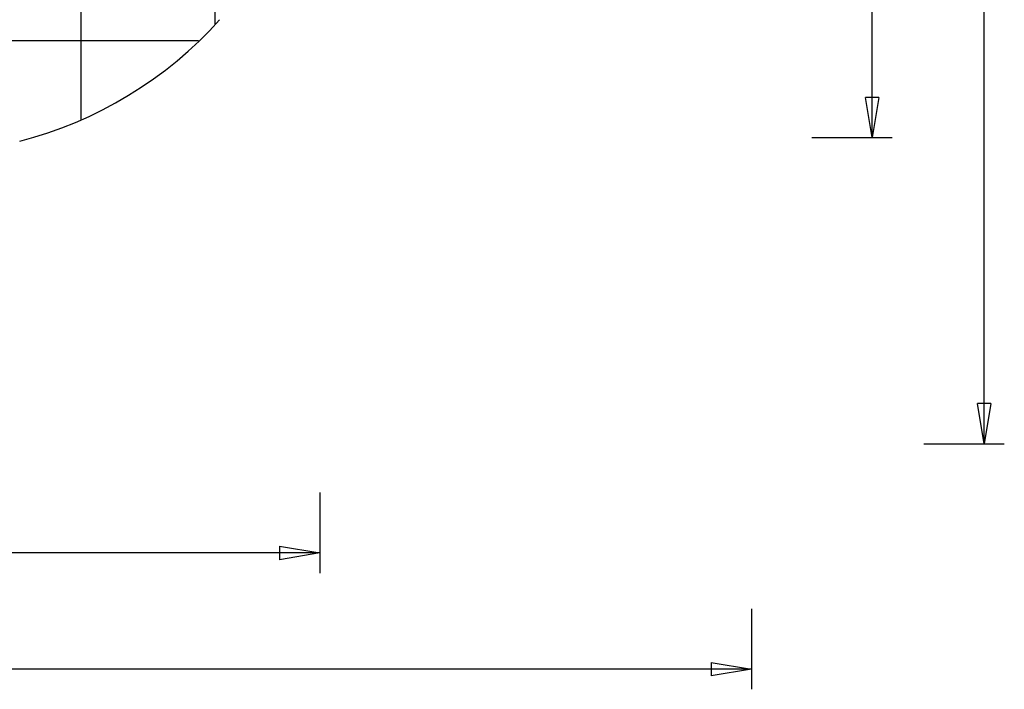
# Model space of a CAD drawing. Extents: x -47.2 to 47.2, y -30.8 to 30.8.
# Drawn here: x 10.5 to 47.2, y -30.8 to -5.9 of the extents above; entities that cross this region are included whole.
import ezdxf

# ---------------------------------------------------------------- set-up
doc = ezdxf.new("R2010")
doc.units = 0
doc.linetypes.add('NEW_LINE17', pattern=[0])
doc.linetypes.add('NEW_LINE18', pattern=[0])
doc.layers.get('0').update_dxf_attribs({"linetype": 'CONTINUOUS'})

msp = doc.modelspace()

# ---------------------------------------------------------------- linework, layer by layer
at = {"color": 0}
for points in [[(12.808, -9.6164), (12.808, 23.265)], [(17.8099, -6.0461), (17.8099, 19.6946)], [(46.4642, -21.6863), (46.4642, 4.5735)], [(42.2894, -10.2841), (42.2894, 1.5664)], [(17.1893, -6.6807), (-45.2063, -6.6807)], [(42.2894, -10.2841), (42.0392, -8.7836)], [(42.5394, -8.7836), (42.0392, -8.7836)], [(42.5394, -8.7836), (42.2894, -10.2841)], [(42.2894, -10.2841), (42.2894, -8.7836)], [(40.0385, -10.2841), (43.0396, -10.2841)], [(46.4642, -21.6863), (46.2141, -20.1858)], [(46.7144, -20.1858), (46.2141, -20.1858)], [(46.7144, -20.1858), (46.4642, -21.6863)], [(46.4642, -21.6863), (46.4642, -20.1858)], [(44.2134, -21.6863), (47.2145, -21.6863)], [(21.7016, -23.5049), (21.7016, -26.506)], [(20.2011, -25.5056), (21.7016, -25.7557)], [(20.2011, -25.5056), (20.2011, -26.0058)], [(21.7016, -25.7557), (-4.068, -25.7557)], [(21.7016, -25.7557), (20.2011, -26.0058)], [(21.7016, -25.7557), (20.2011, -25.7557)], [(37.7874, -27.8324), (37.7874, -30.8336)], [(37.7874, -30.0833), (-4.7135, -30.0833)], [(36.2869, -29.8332), (37.7874, -30.0833)], [(36.2869, -29.8332), (36.2869, -30.3334)], [(37.7874, -30.0833), (36.2869, -30.3334)], [(37.7874, -30.0833), (36.2869, -30.0833)]]:
    msp.add_lwpolyline(points, dxfattribs=at)
at = {"color": 0, "linetype": 'NEW_LINE17'}
msp.add_lwpolyline([(10.5272, -10.4133), (10.5272, -10.4133), (11.053, -10.2704), (11.5753, -10.1062), (12.0929, -9.9212), (12.6051, -9.7162), (13.1106, -9.4915), (13.6088, -9.2478), (14.0985, -8.9858), (14.5789, -8.7061), (15.0488, -8.409), (15.5076, -8.0954), (15.9541, -7.7659), (16.3877, -7.4211), (16.807, -7.0614), (17.2114, -6.6876), (17.5998, -6.3002), (17.9713, -5.8999)], dxfattribs=at)
at = {"color": 0, "linetype": 'NEW_LINE18'}
msp.add_lwpolyline([(10.5272, -10.4133), (10.5272, -10.4133), (11.053, -10.2704), (11.5753, -10.1062), (12.0929, -9.9212), (12.6051, -9.7162), (13.1106, -9.4915), (13.6088, -9.2478), (14.0985, -8.9858), (14.5789, -8.7061), (15.0488, -8.409), (15.5076, -8.0954), (15.9541, -7.7659), (16.3877, -7.4211), (16.807, -7.0614), (17.2114, -6.6876), (17.5998, -6.3002), (17.9713, -5.8999)], dxfattribs=at)

doc.saveas('drawing.dxf')
